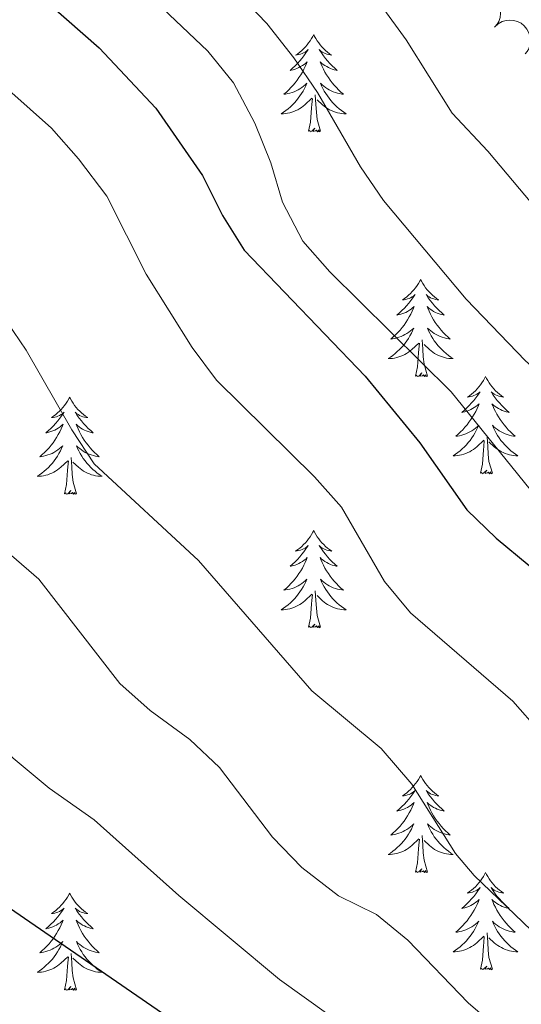
# Model space of a CAD drawing. Units: metres. Extents: x 624191 to 628699, y 703907 to 706957.
# Drawn here: x 625509 to 625570, y 705361 to 705482 of the extents above; entities that cross this region are included whole.
import ezdxf

# ---------------------------------------------------------------- set-up
doc = ezdxf.new("R2010")
doc.units = ezdxf.units.M
doc.header["$MEASUREMENT"] = 0
for name, color, linetype, lineweight in [('Carátula', 7, 'Continuous', 0), ('Elementos auxiliares', 7, 'Continuous', 0), ('Entidades rústicas y varios', 7, 'Continuous', 0), ('Relieve y altimetría', 7, 'Continuous', 0)]:
    doc.layers.add(name, color=color, linetype=linetype, lineweight=lineweight)

msp = doc.modelspace()

# ---------------------------------------------------------------- linework, layer by layer
at = {"layer": 'Carátula', "color": 7, "linetype": 'Continuous', "lineweight": 0}
msp.add_3dface([(624244.935, 703906.748), (628699.193, 703987.771), (628645.177, 706957.292), (624190.919, 706876.268)], dxfattribs=at)
at = {"layer": 'Elementos auxiliares', "color": 250, "linetype": 'Continuous', "lineweight": 0}
msp.add_3dface([(625068.43, 706629.73), (628492.24, 706692.04), (628534.9, 704378.77), (625109.95, 704316.47)], dxfattribs=at)
at = {"layer": 'Entidades rústicas y varios', "color": 92, "linetype": 'Continuous', "lineweight": 0, "flags": 128}
for points, elevation in [([(625563.153, 705484.436), (625563.58, 705484.803), (625564.104, 705485.064), (625564.57, 705485.188), (625565.015, 705485.213), (625565.505, 705485.163), (625565.974, 705485.015), (625566.404, 705484.777), (625566.782, 705484.446), (625567.097, 705484.048), (625567.321, 705483.593), (625567.453, 705483.058), (625567.464, 705482.585), (625567.396, 705482.095), (625567.242, 705481.628), (625567.043, 705481.302), (625566.791, 705481.006)], 561.102), ([(625566.733, 705480.947), (625567.146, 705481.327), (625567.661, 705481.607), (625568.123, 705481.746), (625568.567, 705481.787), (625569.058, 705481.753), (625569.532, 705481.621), (625569.97, 705481.399), (625570.359, 705481.081), (625570.687, 705480.694), (625570.927, 705480.247), (625571.077, 705479.717), (625571.105, 705479.245), (625571.053, 705478.753), (625570.915, 705478.28), (625570.728, 705477.948), (625570.486, 705477.644)], 560.96)]:
    msp.add_lwpolyline(points, dxfattribs=dict(at, elevation=elevation))
for points in [[(625544.545, 705480.017), (625544.434, 705479.798), (625544.279, 705479.523), (625544.111, 705479.257), (625543.929, 705479), (625543.735, 705478.752), (625543.528, 705478.514), (625543.309, 705478.288), (625543.079, 705478.072), (625542.839, 705477.869), (625542.588, 705477.678), (625542.328, 705477.5), (625542.527, 705477.523), (625542.73, 705477.561), (625542.929, 705477.616), (625543.124, 705477.685), (625543.313, 705477.77), (625543.494, 705477.869), (625543.668, 705477.981), (625543.873, 705478.172), (625543.832, 705478.107), (625543.602, 705477.762), (625543.359, 705477.426), (625543.103, 705477.1), (625542.835, 705476.784), (625542.555, 705476.479), (625542.263, 705476.185), (625541.96, 705475.902), (625541.647, 705475.631), (625541.771, 705475.654), (625542.017, 705475.712), (625542.259, 705475.785), (625542.495, 705475.873), (625542.726, 705475.976), (625542.949, 705476.094), (625543.165, 705476.225), (625543.372, 705476.37), (625543.569, 705476.527), (625543.756, 705476.697), (625543.668, 705476.475), (625543.512, 705476.114), (625543.341, 705475.76), (625543.156, 705475.413), (625542.956, 705475.073), (625542.744, 705474.742), (625542.517, 705474.42), (625542.278, 705474.108), (625542.027, 705473.805), (625541.763, 705473.513), (625541.488, 705473.232), (625541.201, 705472.962), (625540.904, 705472.704), (625541.1, 705472.729), (625541.367, 705472.776), (625541.63, 705472.839), (625541.889, 705472.918), (625542.144, 705473.012), (625542.392, 705473.12), (625542.633, 705473.243), (625542.867, 705473.381), (625543.092, 705473.531), (625543.308, 705473.695), (625543.514, 705473.871), (625543.709, 705474.059), (625543.568, 705473.732), (625543.413, 705473.411), (625543.244, 705473.097), (625543.061, 705472.792), (625542.864, 705472.495), (625542.654, 705472.207), (625542.431, 705471.929), (625542.196, 705471.661), (625541.95, 705471.403), (625541.692, 705471.158), (625541.423, 705470.924), (625541.144, 705470.702), (625540.855, 705470.493), (625540.565, 705470.302), (625540.83, 705470.311), (625541.093, 705470.336), (625541.355, 705470.377), (625541.614, 705470.434), (625541.869, 705470.506), (625542.119, 705470.593), (625542.363, 705470.696), (625542.601, 705470.812), (625542.831, 705470.943), (625543.053, 705471.088), (625543.266, 705471.246), (625543.469, 705471.416), (625544.317, 705472.215)], [(625544.545, 705480.017), (625544.656, 705479.798), (625544.811, 705479.523), (625544.979, 705479.257), (625545.161, 705479), (625545.355, 705478.752), (625545.562, 705478.514), (625545.781, 705478.288), (625546.011, 705478.072), (625546.251, 705477.869), (625546.502, 705477.678), (625546.762, 705477.5), (625546.563, 705477.523), (625546.36, 705477.561), (625546.161, 705477.616), (625545.966, 705477.685), (625545.777, 705477.77), (625545.596, 705477.869), (625545.422, 705477.981), (625545.217, 705478.172), (625545.258, 705478.107), (625545.488, 705477.762), (625545.731, 705477.426), (625545.987, 705477.1), (625546.255, 705476.784), (625546.535, 705476.479), (625546.827, 705476.185), (625547.13, 705475.902), (625547.443, 705475.631), (625547.319, 705475.654), (625547.073, 705475.712), (625546.831, 705475.785), (625546.595, 705475.873), (625546.364, 705475.976), (625546.141, 705476.094), (625545.925, 705476.225), (625545.718, 705476.37), (625545.521, 705476.527), (625545.334, 705476.697), (625545.422, 705476.475), (625545.578, 705476.114), (625545.749, 705475.76), (625545.934, 705475.413), (625546.134, 705475.073), (625546.346, 705474.742), (625546.573, 705474.42), (625546.812, 705474.108), (625547.063, 705473.805), (625547.327, 705473.513), (625547.602, 705473.232), (625547.889, 705472.962), (625548.186, 705472.704), (625547.99, 705472.729), (625547.723, 705472.776), (625547.46, 705472.839), (625547.201, 705472.918), (625546.946, 705473.012), (625546.698, 705473.12), (625546.457, 705473.243), (625546.223, 705473.381), (625545.998, 705473.531), (625545.782, 705473.695), (625545.576, 705473.871), (625545.381, 705474.059), (625545.522, 705473.732), (625545.677, 705473.411), (625545.846, 705473.097), (625546.029, 705472.792), (625546.226, 705472.495), (625546.436, 705472.207), (625546.659, 705471.929), (625546.894, 705471.661), (625547.14, 705471.403), (625547.398, 705471.158), (625547.667, 705470.924), (625547.946, 705470.702), (625548.235, 705470.493), (625548.525, 705470.302), (625548.26, 705470.311), (625547.997, 705470.336), (625547.735, 705470.377), (625547.476, 705470.434), (625547.221, 705470.506), (625546.971, 705470.593), (625546.727, 705470.696), (625546.489, 705470.812), (625546.259, 705470.943), (625546.037, 705471.088), (625545.824, 705471.246), (625545.621, 705471.416), (625544.963, 705472.036)], [(625543.926, 705468.166), (625544.171, 705469.284), (625544.284, 705471.026), (625544.332, 705471.459), (625544.395, 705472.182)], [(625545.396, 705468.166), (625544.967, 705469.606), (625544.876, 705470.51), (625544.83, 705471.459), (625544.728, 705472.623)], [(625545.396, 705468.166), (625545.222, 705468.098), (625545.203, 705468.337), (625545.013, 705468.115), (625544.892, 705468.318), (625544.771, 705468.21), (625544.501, 705468.156), (625544.697, 705468.549), (625544.312, 705468.169), (625544.124, 705468.115), (625544.083, 705468.277), (625543.926, 705468.166)], [(625557.653, 705450.006), (625557.542, 705449.787), (625557.387, 705449.512), (625557.219, 705449.246), (625557.037, 705448.989), (625556.843, 705448.741), (625556.636, 705448.503), (625556.417, 705448.277), (625556.187, 705448.061), (625555.947, 705447.858), (625555.696, 705447.667), (625555.436, 705447.489), (625555.635, 705447.512), (625555.838, 705447.55), (625556.037, 705447.605), (625556.232, 705447.674), (625556.421, 705447.759), (625556.602, 705447.858), (625556.776, 705447.97), (625556.981, 705448.161), (625556.94, 705448.096), (625556.71, 705447.751), (625556.467, 705447.415), (625556.211, 705447.089), (625555.943, 705446.773), (625555.663, 705446.468), (625555.371, 705446.174), (625555.068, 705445.891), (625554.755, 705445.62), (625554.879, 705445.643), (625555.125, 705445.701), (625555.367, 705445.774), (625555.603, 705445.862), (625555.834, 705445.965), (625556.057, 705446.083), (625556.273, 705446.214), (625556.48, 705446.359), (625556.677, 705446.516), (625556.864, 705446.686), (625556.776, 705446.464), (625556.62, 705446.103), (625556.449, 705445.749), (625556.264, 705445.402), (625556.064, 705445.062), (625555.852, 705444.731), (625555.625, 705444.409), (625555.386, 705444.097), (625555.135, 705443.794), (625554.871, 705443.502), (625554.596, 705443.221), (625554.309, 705442.951), (625554.012, 705442.693), (625554.208, 705442.718), (625554.475, 705442.765), (625554.738, 705442.828), (625554.997, 705442.907), (625555.252, 705443.001), (625555.5, 705443.109), (625555.741, 705443.232), (625555.975, 705443.37), (625556.2, 705443.52), (625556.416, 705443.684), (625556.622, 705443.86), (625556.817, 705444.048), (625556.676, 705443.721), (625556.521, 705443.4), (625556.352, 705443.086), (625556.169, 705442.781), (625555.972, 705442.484), (625555.762, 705442.196), (625555.539, 705441.918), (625555.304, 705441.65), (625555.058, 705441.392), (625554.8, 705441.147), (625554.531, 705440.913), (625554.252, 705440.691), (625553.963, 705440.482), (625553.673, 705440.291), (625553.938, 705440.3), (625554.201, 705440.325), (625554.463, 705440.366), (625554.722, 705440.423), (625554.977, 705440.495), (625555.227, 705440.582), (625555.471, 705440.685), (625555.709, 705440.801), (625555.939, 705440.932), (625556.161, 705441.077), (625556.374, 705441.235), (625556.577, 705441.405), (625557.425, 705442.204)], [(625557.653, 705450.006), (625557.764, 705449.787), (625557.919, 705449.512), (625558.087, 705449.246), (625558.269, 705448.989), (625558.463, 705448.741), (625558.67, 705448.503), (625558.889, 705448.277), (625559.119, 705448.061), (625559.359, 705447.858), (625559.61, 705447.667), (625559.87, 705447.489), (625559.671, 705447.512), (625559.468, 705447.55), (625559.269, 705447.605), (625559.074, 705447.674), (625558.885, 705447.759), (625558.704, 705447.858), (625558.53, 705447.97), (625558.325, 705448.161), (625558.366, 705448.096), (625558.596, 705447.751), (625558.839, 705447.415), (625559.095, 705447.089), (625559.363, 705446.773), (625559.643, 705446.468), (625559.935, 705446.174), (625560.238, 705445.891), (625560.551, 705445.62), (625560.427, 705445.643), (625560.181, 705445.701), (625559.939, 705445.774), (625559.703, 705445.862), (625559.472, 705445.965), (625559.249, 705446.083), (625559.033, 705446.214), (625558.826, 705446.359), (625558.629, 705446.516), (625558.442, 705446.686), (625558.53, 705446.464), (625558.686, 705446.103), (625558.857, 705445.749), (625559.042, 705445.402), (625559.242, 705445.062), (625559.454, 705444.731), (625559.681, 705444.409), (625559.92, 705444.097), (625560.171, 705443.794), (625560.435, 705443.502), (625560.71, 705443.221), (625560.997, 705442.951), (625561.294, 705442.693), (625561.098, 705442.718), (625560.831, 705442.765), (625560.568, 705442.828), (625560.309, 705442.907), (625560.054, 705443.001), (625559.806, 705443.109), (625559.565, 705443.232), (625559.331, 705443.37), (625559.106, 705443.52), (625558.89, 705443.684), (625558.684, 705443.86), (625558.489, 705444.048), (625558.63, 705443.721), (625558.785, 705443.4), (625558.954, 705443.086), (625559.137, 705442.781), (625559.334, 705442.484), (625559.544, 705442.196), (625559.767, 705441.918), (625560.002, 705441.65), (625560.248, 705441.392), (625560.506, 705441.147), (625560.775, 705440.913), (625561.054, 705440.691), (625561.343, 705440.482), (625561.633, 705440.291), (625561.368, 705440.3), (625561.105, 705440.325), (625560.843, 705440.366), (625560.584, 705440.423), (625560.329, 705440.495), (625560.079, 705440.582), (625559.835, 705440.685), (625559.597, 705440.801), (625559.367, 705440.932), (625559.145, 705441.077), (625558.932, 705441.235), (625558.729, 705441.405), (625558.071, 705442.025)], [(625557.034, 705438.155), (625557.279, 705439.273), (625557.392, 705441.015), (625557.44, 705441.448), (625557.503, 705442.171)], [(625558.504, 705438.155), (625558.075, 705439.595), (625557.984, 705440.499), (625557.938, 705441.448), (625557.836, 705442.612)], [(625558.504, 705438.155), (625558.33, 705438.087), (625558.311, 705438.326), (625558.121, 705438.104), (625558, 705438.307), (625557.879, 705438.199), (625557.609, 705438.145), (625557.805, 705438.538), (625557.42, 705438.158), (625557.232, 705438.104), (625557.191, 705438.266), (625557.034, 705438.155)], [(625565.613, 705438.087), (625565.502, 705437.868), (625565.347, 705437.593), (625565.179, 705437.327), (625564.997, 705437.07), (625564.803, 705436.822), (625564.596, 705436.584), (625564.377, 705436.358), (625564.147, 705436.142), (625563.907, 705435.939), (625563.656, 705435.748), (625563.396, 705435.57), (625563.595, 705435.593), (625563.798, 705435.631), (625563.997, 705435.686), (625564.192, 705435.755), (625564.381, 705435.84), (625564.562, 705435.939), (625564.736, 705436.051), (625564.941, 705436.242), (625564.9, 705436.177), (625564.67, 705435.832), (625564.427, 705435.496), (625564.171, 705435.17), (625563.903, 705434.854), (625563.623, 705434.549), (625563.331, 705434.255), (625563.028, 705433.972), (625562.715, 705433.701), (625562.839, 705433.724), (625563.085, 705433.782), (625563.327, 705433.855), (625563.563, 705433.943), (625563.794, 705434.046), (625564.017, 705434.164), (625564.233, 705434.295), (625564.44, 705434.44), (625564.637, 705434.597), (625564.824, 705434.767), (625564.736, 705434.545), (625564.58, 705434.184), (625564.409, 705433.83), (625564.224, 705433.483), (625564.024, 705433.143), (625563.812, 705432.812), (625563.585, 705432.49), (625563.346, 705432.178), (625563.095, 705431.875), (625562.831, 705431.583), (625562.556, 705431.302), (625562.269, 705431.032), (625561.972, 705430.774), (625562.168, 705430.799), (625562.435, 705430.846), (625562.698, 705430.909), (625562.957, 705430.988), (625563.212, 705431.082), (625563.46, 705431.19), (625563.701, 705431.313), (625563.935, 705431.451), (625564.16, 705431.601), (625564.376, 705431.765), (625564.582, 705431.941), (625564.777, 705432.129), (625564.636, 705431.802), (625564.481, 705431.481), (625564.312, 705431.167), (625564.129, 705430.862), (625563.932, 705430.565), (625563.722, 705430.277), (625563.499, 705429.999), (625563.264, 705429.731), (625563.018, 705429.473), (625562.76, 705429.228), (625562.491, 705428.994), (625562.212, 705428.772), (625561.923, 705428.563), (625561.633, 705428.372), (625561.898, 705428.381), (625562.161, 705428.406), (625562.423, 705428.447), (625562.682, 705428.504), (625562.937, 705428.576), (625563.187, 705428.663), (625563.431, 705428.766), (625563.669, 705428.882), (625563.899, 705429.013), (625564.121, 705429.158), (625564.334, 705429.316), (625564.537, 705429.486), (625565.385, 705430.285)], [(625565.613, 705438.087), (625565.724, 705437.868), (625565.879, 705437.593), (625566.047, 705437.327), (625566.229, 705437.07), (625566.423, 705436.822), (625566.63, 705436.584), (625566.849, 705436.358), (625567.079, 705436.142), (625567.319, 705435.939), (625567.57, 705435.748), (625567.83, 705435.57), (625567.631, 705435.593), (625567.428, 705435.631), (625567.229, 705435.686), (625567.034, 705435.755), (625566.845, 705435.84), (625566.664, 705435.939), (625566.49, 705436.051), (625566.285, 705436.242), (625566.326, 705436.177), (625566.556, 705435.832), (625566.799, 705435.496), (625567.055, 705435.17), (625567.323, 705434.854), (625567.603, 705434.549), (625567.895, 705434.255), (625568.198, 705433.972), (625568.511, 705433.701), (625568.387, 705433.724), (625568.141, 705433.782), (625567.899, 705433.855), (625567.663, 705433.943), (625567.432, 705434.046), (625567.209, 705434.164), (625566.993, 705434.295), (625566.786, 705434.44), (625566.589, 705434.597), (625566.402, 705434.767), (625566.49, 705434.545), (625566.646, 705434.184), (625566.817, 705433.83), (625567.002, 705433.483), (625567.202, 705433.143), (625567.414, 705432.812), (625567.641, 705432.49), (625567.88, 705432.178), (625568.131, 705431.875), (625568.395, 705431.583), (625568.67, 705431.302), (625568.957, 705431.032), (625569.254, 705430.774), (625569.058, 705430.799), (625568.791, 705430.846), (625568.528, 705430.909), (625568.269, 705430.988), (625568.014, 705431.082), (625567.766, 705431.19), (625567.525, 705431.313), (625567.291, 705431.451), (625567.066, 705431.601), (625566.85, 705431.765), (625566.644, 705431.941), (625566.449, 705432.129), (625566.59, 705431.802), (625566.745, 705431.481), (625566.914, 705431.167), (625567.097, 705430.862), (625567.294, 705430.565), (625567.504, 705430.277), (625567.727, 705429.999), (625567.962, 705429.731), (625568.208, 705429.473), (625568.466, 705429.228), (625568.735, 705428.994), (625569.014, 705428.772), (625569.303, 705428.563), (625569.593, 705428.372), (625569.328, 705428.381), (625569.065, 705428.406), (625568.803, 705428.447), (625568.544, 705428.504), (625568.289, 705428.576), (625568.039, 705428.663), (625567.795, 705428.766), (625567.557, 705428.882), (625567.327, 705429.013), (625567.105, 705429.158), (625566.892, 705429.316), (625566.689, 705429.486), (625566.031, 705430.106)], [(625514.623, 705435.579), (625514.512, 705435.36), (625514.357, 705435.085), (625514.189, 705434.819), (625514.007, 705434.562), (625513.813, 705434.314), (625513.606, 705434.076), (625513.387, 705433.85), (625513.157, 705433.634), (625512.917, 705433.431), (625512.666, 705433.24), (625512.406, 705433.062), (625512.605, 705433.085), (625512.808, 705433.123), (625513.007, 705433.178), (625513.202, 705433.247), (625513.391, 705433.332), (625513.572, 705433.431), (625513.746, 705433.543), (625513.951, 705433.734), (625513.91, 705433.669), (625513.68, 705433.324), (625513.437, 705432.988), (625513.181, 705432.662), (625512.913, 705432.346), (625512.633, 705432.041), (625512.341, 705431.747), (625512.038, 705431.464), (625511.725, 705431.193), (625511.849, 705431.216), (625512.095, 705431.274), (625512.337, 705431.347), (625512.573, 705431.435), (625512.804, 705431.538), (625513.027, 705431.656), (625513.243, 705431.787), (625513.45, 705431.932), (625513.647, 705432.089), (625513.834, 705432.259), (625513.746, 705432.037), (625513.59, 705431.676), (625513.419, 705431.322), (625513.234, 705430.975), (625513.034, 705430.635), (625512.822, 705430.304), (625512.595, 705429.982), (625512.356, 705429.67), (625512.105, 705429.367), (625511.841, 705429.075), (625511.566, 705428.794), (625511.279, 705428.524), (625510.982, 705428.266), (625511.178, 705428.291), (625511.445, 705428.338), (625511.708, 705428.401), (625511.967, 705428.48), (625512.222, 705428.574), (625512.47, 705428.682), (625512.711, 705428.805), (625512.945, 705428.943), (625513.17, 705429.093), (625513.386, 705429.257), (625513.592, 705429.433), (625513.787, 705429.621), (625513.646, 705429.294), (625513.491, 705428.973), (625513.322, 705428.659), (625513.139, 705428.354), (625512.942, 705428.057), (625512.732, 705427.769), (625512.509, 705427.491), (625512.274, 705427.223), (625512.028, 705426.965), (625511.77, 705426.72), (625511.501, 705426.486), (625511.222, 705426.264), (625510.933, 705426.055), (625510.643, 705425.864), (625510.908, 705425.873), (625511.171, 705425.898), (625511.433, 705425.939), (625511.692, 705425.996), (625511.947, 705426.068), (625512.197, 705426.155), (625512.441, 705426.258), (625512.679, 705426.374), (625512.909, 705426.505), (625513.131, 705426.65), (625513.344, 705426.808), (625513.547, 705426.978), (625514.395, 705427.777)], [(625514.623, 705435.579), (625514.734, 705435.36), (625514.889, 705435.085), (625515.057, 705434.819), (625515.239, 705434.562), (625515.433, 705434.314), (625515.64, 705434.076), (625515.859, 705433.85), (625516.089, 705433.634), (625516.329, 705433.431), (625516.58, 705433.24), (625516.84, 705433.062), (625516.641, 705433.085), (625516.438, 705433.123), (625516.239, 705433.178), (625516.044, 705433.247), (625515.855, 705433.332), (625515.674, 705433.431), (625515.5, 705433.543), (625515.295, 705433.734), (625515.336, 705433.669), (625515.566, 705433.324), (625515.809, 705432.988), (625516.065, 705432.662), (625516.333, 705432.346), (625516.613, 705432.041), (625516.905, 705431.747), (625517.208, 705431.464), (625517.521, 705431.193), (625517.397, 705431.216), (625517.151, 705431.274), (625516.909, 705431.347), (625516.673, 705431.435), (625516.442, 705431.538), (625516.219, 705431.656), (625516.003, 705431.787), (625515.796, 705431.932), (625515.599, 705432.089), (625515.412, 705432.259), (625515.5, 705432.037), (625515.656, 705431.676), (625515.827, 705431.322), (625516.012, 705430.975), (625516.212, 705430.635), (625516.424, 705430.304), (625516.651, 705429.982), (625516.89, 705429.67), (625517.141, 705429.367), (625517.405, 705429.075), (625517.68, 705428.794), (625517.967, 705428.524), (625518.264, 705428.266), (625518.068, 705428.291), (625517.801, 705428.338), (625517.538, 705428.401), (625517.279, 705428.48), (625517.024, 705428.574), (625516.776, 705428.682), (625516.535, 705428.805), (625516.301, 705428.943), (625516.076, 705429.093), (625515.86, 705429.257), (625515.654, 705429.433), (625515.459, 705429.621), (625515.6, 705429.294), (625515.755, 705428.973), (625515.924, 705428.659), (625516.107, 705428.354), (625516.304, 705428.057), (625516.514, 705427.769), (625516.737, 705427.491), (625516.972, 705427.223), (625517.218, 705426.965), (625517.476, 705426.72), (625517.745, 705426.486), (625518.024, 705426.264), (625518.313, 705426.055), (625518.603, 705425.864), (625518.338, 705425.873), (625518.075, 705425.898), (625517.813, 705425.939), (625517.554, 705425.996), (625517.299, 705426.068), (625517.049, 705426.155), (625516.805, 705426.258), (625516.567, 705426.374), (625516.337, 705426.505), (625516.115, 705426.65), (625515.902, 705426.808), (625515.699, 705426.978), (625515.041, 705427.598)], [(625564.994, 705426.236), (625565.239, 705427.354), (625565.352, 705429.096), (625565.4, 705429.529), (625565.463, 705430.252)], [(625566.464, 705426.236), (625566.035, 705427.676), (625565.944, 705428.58), (625565.898, 705429.529), (625565.796, 705430.693)], [(625514.004, 705423.728), (625514.249, 705424.846), (625514.362, 705426.588), (625514.41, 705427.021), (625514.473, 705427.744)], [(625515.474, 705423.728), (625515.045, 705425.168), (625514.954, 705426.072), (625514.908, 705427.021), (625514.806, 705428.185)], [(625566.464, 705426.236), (625566.29, 705426.168), (625566.271, 705426.407), (625566.081, 705426.185), (625565.96, 705426.388), (625565.839, 705426.28), (625565.569, 705426.226), (625565.765, 705426.619), (625565.38, 705426.239), (625565.192, 705426.185), (625565.151, 705426.347), (625564.994, 705426.236)], [(625515.474, 705423.728), (625515.3, 705423.66), (625515.281, 705423.899), (625515.091, 705423.677), (625514.97, 705423.88), (625514.849, 705423.772), (625514.579, 705423.718), (625514.775, 705424.111), (625514.39, 705423.731), (625514.202, 705423.677), (625514.161, 705423.839), (625514.004, 705423.728)], [(625544.545, 705419.219), (625544.434, 705419), (625544.279, 705418.725), (625544.111, 705418.459), (625543.929, 705418.202), (625543.735, 705417.954), (625543.528, 705417.716), (625543.309, 705417.49), (625543.079, 705417.274), (625542.839, 705417.071), (625542.588, 705416.88), (625542.328, 705416.702), (625542.527, 705416.725), (625542.73, 705416.763), (625542.929, 705416.818), (625543.124, 705416.887), (625543.313, 705416.972), (625543.494, 705417.071), (625543.668, 705417.183), (625543.873, 705417.374), (625543.832, 705417.309), (625543.602, 705416.964), (625543.359, 705416.628), (625543.103, 705416.302), (625542.835, 705415.986), (625542.555, 705415.681), (625542.263, 705415.387), (625541.96, 705415.104), (625541.647, 705414.833), (625541.771, 705414.856), (625542.017, 705414.914), (625542.259, 705414.987), (625542.495, 705415.075), (625542.726, 705415.178), (625542.949, 705415.296), (625543.165, 705415.427), (625543.372, 705415.572), (625543.569, 705415.729), (625543.756, 705415.899), (625543.668, 705415.677), (625543.512, 705415.316), (625543.341, 705414.962), (625543.156, 705414.615), (625542.956, 705414.275), (625542.744, 705413.944), (625542.517, 705413.622), (625542.278, 705413.31), (625542.027, 705413.007), (625541.763, 705412.715), (625541.488, 705412.434), (625541.201, 705412.164), (625540.904, 705411.906), (625541.1, 705411.931), (625541.367, 705411.978), (625541.63, 705412.041), (625541.889, 705412.12), (625542.144, 705412.214), (625542.392, 705412.322), (625542.633, 705412.445), (625542.867, 705412.583), (625543.092, 705412.733), (625543.308, 705412.897), (625543.514, 705413.073), (625543.709, 705413.261), (625543.568, 705412.934), (625543.413, 705412.613), (625543.244, 705412.299), (625543.061, 705411.994), (625542.864, 705411.697), (625542.654, 705411.409), (625542.431, 705411.131), (625542.196, 705410.863), (625541.95, 705410.605), (625541.692, 705410.36), (625541.423, 705410.126), (625541.144, 705409.904), (625540.855, 705409.695), (625540.565, 705409.504), (625540.83, 705409.513), (625541.093, 705409.538), (625541.355, 705409.579), (625541.614, 705409.636), (625541.869, 705409.708), (625542.119, 705409.795), (625542.363, 705409.898), (625542.601, 705410.014), (625542.831, 705410.145), (625543.053, 705410.29), (625543.266, 705410.448), (625543.469, 705410.618), (625544.317, 705411.417)], [(625544.545, 705419.219), (625544.656, 705419), (625544.811, 705418.725), (625544.979, 705418.459), (625545.161, 705418.202), (625545.355, 705417.954), (625545.562, 705417.716), (625545.781, 705417.49), (625546.011, 705417.274), (625546.251, 705417.071), (625546.502, 705416.88), (625546.762, 705416.702), (625546.563, 705416.725), (625546.36, 705416.763), (625546.161, 705416.818), (625545.966, 705416.887), (625545.777, 705416.972), (625545.596, 705417.071), (625545.422, 705417.183), (625545.217, 705417.374), (625545.258, 705417.309), (625545.488, 705416.964), (625545.731, 705416.628), (625545.987, 705416.302), (625546.255, 705415.986), (625546.535, 705415.681), (625546.827, 705415.387), (625547.13, 705415.104), (625547.443, 705414.833), (625547.319, 705414.856), (625547.073, 705414.914), (625546.831, 705414.987), (625546.595, 705415.075), (625546.364, 705415.178), (625546.141, 705415.296), (625545.925, 705415.427), (625545.718, 705415.572), (625545.521, 705415.729), (625545.334, 705415.899), (625545.422, 705415.677), (625545.578, 705415.316), (625545.749, 705414.962), (625545.934, 705414.615), (625546.134, 705414.275), (625546.346, 705413.944), (625546.573, 705413.622), (625546.812, 705413.31), (625547.063, 705413.007), (625547.327, 705412.715), (625547.602, 705412.434), (625547.889, 705412.164), (625548.186, 705411.906), (625547.99, 705411.931), (625547.723, 705411.978), (625547.46, 705412.041), (625547.201, 705412.12), (625546.946, 705412.214), (625546.698, 705412.322), (625546.457, 705412.445), (625546.223, 705412.583), (625545.998, 705412.733), (625545.782, 705412.897), (625545.576, 705413.073), (625545.381, 705413.261), (625545.522, 705412.934), (625545.677, 705412.613), (625545.846, 705412.299), (625546.029, 705411.994), (625546.226, 705411.697), (625546.436, 705411.409), (625546.659, 705411.131), (625546.894, 705410.863), (625547.14, 705410.605), (625547.398, 705410.36), (625547.667, 705410.126), (625547.946, 705409.904), (625548.235, 705409.695), (625548.525, 705409.504), (625548.26, 705409.513), (625547.997, 705409.538), (625547.735, 705409.579), (625547.476, 705409.636), (625547.221, 705409.708), (625546.971, 705409.795), (625546.727, 705409.898), (625546.489, 705410.014), (625546.259, 705410.145), (625546.037, 705410.29), (625545.824, 705410.448), (625545.621, 705410.618), (625544.963, 705411.238)], [(625545.396, 705407.368), (625544.967, 705408.808), (625544.876, 705409.712), (625544.83, 705410.661), (625544.728, 705411.825)], [(625543.926, 705407.368), (625544.171, 705408.486), (625544.284, 705410.228), (625544.332, 705410.661), (625544.395, 705411.384)], [(625545.396, 705407.368), (625545.222, 705407.3), (625545.203, 705407.539), (625545.013, 705407.317), (625544.892, 705407.52), (625544.771, 705407.412), (625544.501, 705407.358), (625544.697, 705407.751), (625544.312, 705407.371), (625544.124, 705407.317), (625544.083, 705407.479), (625543.926, 705407.368)], [(625557.653, 705389.208), (625557.542, 705388.989), (625557.387, 705388.714), (625557.219, 705388.448), (625557.037, 705388.191), (625556.843, 705387.943), (625556.636, 705387.705), (625556.417, 705387.479), (625556.187, 705387.263), (625555.947, 705387.06), (625555.696, 705386.869), (625555.436, 705386.691), (625555.635, 705386.714), (625555.838, 705386.752), (625556.037, 705386.807), (625556.232, 705386.876), (625556.421, 705386.961), (625556.602, 705387.06), (625556.776, 705387.172), (625556.981, 705387.363), (625556.94, 705387.298), (625556.71, 705386.953), (625556.467, 705386.617), (625556.211, 705386.291), (625555.943, 705385.975), (625555.663, 705385.67), (625555.371, 705385.376), (625555.068, 705385.093), (625554.755, 705384.822), (625554.879, 705384.845), (625555.125, 705384.903), (625555.367, 705384.976), (625555.603, 705385.064), (625555.834, 705385.167), (625556.057, 705385.285), (625556.273, 705385.416), (625556.48, 705385.561), (625556.677, 705385.718), (625556.864, 705385.888), (625556.776, 705385.666), (625556.62, 705385.305), (625556.449, 705384.951), (625556.264, 705384.604), (625556.064, 705384.264), (625555.852, 705383.933), (625555.625, 705383.611), (625555.386, 705383.299), (625555.135, 705382.996), (625554.871, 705382.704), (625554.596, 705382.423), (625554.309, 705382.153), (625554.012, 705381.895), (625554.208, 705381.92), (625554.475, 705381.967), (625554.738, 705382.03), (625554.997, 705382.109), (625555.252, 705382.203), (625555.5, 705382.311), (625555.741, 705382.434), (625555.975, 705382.572), (625556.2, 705382.722), (625556.416, 705382.886), (625556.622, 705383.062), (625556.817, 705383.25), (625556.676, 705382.923), (625556.521, 705382.602), (625556.352, 705382.288), (625556.169, 705381.983), (625555.972, 705381.686), (625555.762, 705381.398), (625555.539, 705381.12), (625555.304, 705380.852), (625555.058, 705380.594), (625554.8, 705380.349), (625554.531, 705380.115), (625554.252, 705379.893), (625553.963, 705379.684), (625553.673, 705379.493), (625553.938, 705379.502), (625554.201, 705379.527), (625554.463, 705379.568), (625554.722, 705379.625), (625554.977, 705379.697), (625555.227, 705379.784), (625555.471, 705379.887), (625555.709, 705380.003), (625555.939, 705380.134), (625556.161, 705380.279), (625556.374, 705380.437), (625556.577, 705380.607), (625557.425, 705381.406)], [(625557.653, 705389.208), (625557.764, 705388.989), (625557.919, 705388.714), (625558.087, 705388.448), (625558.269, 705388.191), (625558.463, 705387.943), (625558.67, 705387.705), (625558.889, 705387.479), (625559.119, 705387.263), (625559.359, 705387.06), (625559.61, 705386.869), (625559.87, 705386.691), (625559.671, 705386.714), (625559.468, 705386.752), (625559.269, 705386.807), (625559.074, 705386.876), (625558.885, 705386.961), (625558.704, 705387.06), (625558.53, 705387.172), (625558.325, 705387.363), (625558.366, 705387.298), (625558.596, 705386.953), (625558.839, 705386.617), (625559.095, 705386.291), (625559.363, 705385.975), (625559.643, 705385.67), (625559.935, 705385.376), (625560.238, 705385.093), (625560.551, 705384.822), (625560.427, 705384.845), (625560.181, 705384.903), (625559.939, 705384.976), (625559.703, 705385.064), (625559.472, 705385.167), (625559.249, 705385.285), (625559.033, 705385.416), (625558.826, 705385.561), (625558.629, 705385.718), (625558.442, 705385.888), (625558.53, 705385.666), (625558.686, 705385.305), (625558.857, 705384.951), (625559.042, 705384.604), (625559.242, 705384.264), (625559.454, 705383.933), (625559.681, 705383.611), (625559.92, 705383.299), (625560.171, 705382.996), (625560.435, 705382.704), (625560.71, 705382.423), (625560.997, 705382.153), (625561.294, 705381.895), (625561.098, 705381.92), (625560.831, 705381.967), (625560.568, 705382.03), (625560.309, 705382.109), (625560.054, 705382.203), (625559.806, 705382.311), (625559.565, 705382.434), (625559.331, 705382.572), (625559.106, 705382.722), (625558.89, 705382.886), (625558.684, 705383.062), (625558.489, 705383.25), (625558.63, 705382.923), (625558.785, 705382.602), (625558.954, 705382.288), (625559.137, 705381.983), (625559.334, 705381.686), (625559.544, 705381.398), (625559.767, 705381.12), (625560.002, 705380.852), (625560.248, 705380.594), (625560.506, 705380.349), (625560.775, 705380.115), (625561.054, 705379.893), (625561.343, 705379.684), (625561.633, 705379.493), (625561.368, 705379.502), (625561.105, 705379.527), (625560.843, 705379.568), (625560.584, 705379.625), (625560.329, 705379.697), (625560.079, 705379.784), (625559.835, 705379.887), (625559.597, 705380.003), (625559.367, 705380.134), (625559.145, 705380.279), (625558.932, 705380.437), (625558.729, 705380.607), (625558.071, 705381.227)], [(625558.504, 705377.357), (625558.075, 705378.797), (625557.984, 705379.701), (625557.938, 705380.65), (625557.836, 705381.814)], [(625557.034, 705377.357), (625557.279, 705378.475), (625557.392, 705380.217), (625557.44, 705380.65), (625557.503, 705381.373)], [(625558.504, 705377.357), (625558.33, 705377.289), (625558.311, 705377.528), (625558.121, 705377.306), (625558, 705377.509), (625557.879, 705377.401), (625557.609, 705377.347), (625557.805, 705377.74), (625557.42, 705377.36), (625557.232, 705377.306), (625557.191, 705377.468), (625557.034, 705377.357)], [(625565.613, 705377.289), (625565.502, 705377.07), (625565.347, 705376.795), (625565.179, 705376.529), (625564.997, 705376.272), (625564.803, 705376.024), (625564.596, 705375.786), (625564.377, 705375.56), (625564.147, 705375.344), (625563.907, 705375.141), (625563.656, 705374.95), (625563.396, 705374.772), (625563.595, 705374.795), (625563.798, 705374.833), (625563.997, 705374.888), (625564.192, 705374.957), (625564.381, 705375.042), (625564.562, 705375.141), (625564.736, 705375.253), (625564.941, 705375.444), (625564.9, 705375.379), (625564.67, 705375.034), (625564.427, 705374.698), (625564.171, 705374.372), (625563.903, 705374.056), (625563.623, 705373.751), (625563.331, 705373.457), (625563.028, 705373.174), (625562.715, 705372.903), (625562.839, 705372.926), (625563.085, 705372.984), (625563.327, 705373.057), (625563.563, 705373.145), (625563.794, 705373.248), (625564.017, 705373.366), (625564.233, 705373.497), (625564.44, 705373.642), (625564.637, 705373.799), (625564.824, 705373.969), (625564.736, 705373.747), (625564.58, 705373.386), (625564.409, 705373.032), (625564.224, 705372.685), (625564.024, 705372.345), (625563.812, 705372.014), (625563.585, 705371.692), (625563.346, 705371.38), (625563.095, 705371.077), (625562.831, 705370.785), (625562.556, 705370.504), (625562.269, 705370.234), (625561.972, 705369.976), (625562.168, 705370.001), (625562.435, 705370.048), (625562.698, 705370.111), (625562.957, 705370.19), (625563.212, 705370.284), (625563.46, 705370.392), (625563.701, 705370.515), (625563.935, 705370.653), (625564.16, 705370.803), (625564.376, 705370.967), (625564.582, 705371.143), (625564.777, 705371.331), (625564.636, 705371.004), (625564.481, 705370.683), (625564.312, 705370.369), (625564.129, 705370.064), (625563.932, 705369.767), (625563.722, 705369.479), (625563.499, 705369.201), (625563.264, 705368.933), (625563.018, 705368.675), (625562.76, 705368.43), (625562.491, 705368.196), (625562.212, 705367.974), (625561.923, 705367.765), (625561.633, 705367.574), (625561.898, 705367.583), (625562.161, 705367.608), (625562.423, 705367.649), (625562.682, 705367.706), (625562.937, 705367.778), (625563.187, 705367.865), (625563.431, 705367.968), (625563.669, 705368.084), (625563.899, 705368.215), (625564.121, 705368.36), (625564.334, 705368.518), (625564.537, 705368.688), (625565.385, 705369.487)], [(625565.613, 705377.289), (625565.724, 705377.07), (625565.879, 705376.795), (625566.047, 705376.529), (625566.229, 705376.272), (625566.423, 705376.024), (625566.63, 705375.786), (625566.849, 705375.56), (625567.079, 705375.344), (625567.319, 705375.141), (625567.57, 705374.95), (625567.83, 705374.772), (625567.631, 705374.795), (625567.428, 705374.833), (625567.229, 705374.888), (625567.034, 705374.957), (625566.845, 705375.042), (625566.664, 705375.141), (625566.49, 705375.253), (625566.285, 705375.444), (625566.326, 705375.379), (625566.556, 705375.034), (625566.799, 705374.698), (625567.055, 705374.372), (625567.323, 705374.056), (625567.603, 705373.751), (625567.895, 705373.457), (625568.198, 705373.174), (625568.511, 705372.903), (625568.387, 705372.926), (625568.141, 705372.984), (625567.899, 705373.057), (625567.663, 705373.145), (625567.432, 705373.248), (625567.209, 705373.366), (625566.993, 705373.497), (625566.786, 705373.642), (625566.589, 705373.799), (625566.402, 705373.969), (625566.49, 705373.747), (625566.646, 705373.386), (625566.817, 705373.032), (625567.002, 705372.685), (625567.202, 705372.345), (625567.414, 705372.014), (625567.641, 705371.692), (625567.88, 705371.38), (625568.131, 705371.077), (625568.395, 705370.785), (625568.67, 705370.504), (625568.957, 705370.234), (625569.254, 705369.976), (625569.058, 705370.001), (625568.791, 705370.048), (625568.528, 705370.111), (625568.269, 705370.19), (625568.014, 705370.284), (625567.766, 705370.392), (625567.525, 705370.515), (625567.291, 705370.653), (625567.066, 705370.803), (625566.85, 705370.967), (625566.644, 705371.143), (625566.449, 705371.331), (625566.59, 705371.004), (625566.745, 705370.683), (625566.914, 705370.369), (625567.097, 705370.064), (625567.294, 705369.767), (625567.504, 705369.479), (625567.727, 705369.201), (625567.962, 705368.933), (625568.208, 705368.675), (625568.466, 705368.43), (625568.735, 705368.196), (625569.014, 705367.974), (625569.303, 705367.765), (625569.593, 705367.574), (625569.328, 705367.583), (625569.065, 705367.608), (625568.803, 705367.649), (625568.544, 705367.706), (625568.289, 705367.778), (625568.039, 705367.865), (625567.795, 705367.968), (625567.557, 705368.084), (625567.327, 705368.215), (625567.105, 705368.36), (625566.892, 705368.518), (625566.689, 705368.688), (625566.031, 705369.308)], [(625514.623, 705374.781), (625514.512, 705374.562), (625514.357, 705374.287), (625514.189, 705374.021), (625514.007, 705373.764), (625513.813, 705373.516), (625513.606, 705373.278), (625513.387, 705373.052), (625513.157, 705372.836), (625512.917, 705372.633), (625512.666, 705372.442), (625512.406, 705372.264), (625512.605, 705372.287), (625512.808, 705372.325), (625513.007, 705372.38), (625513.202, 705372.449), (625513.391, 705372.534), (625513.572, 705372.633), (625513.746, 705372.745), (625513.951, 705372.936), (625513.91, 705372.871), (625513.68, 705372.526), (625513.437, 705372.19), (625513.181, 705371.864), (625512.913, 705371.548), (625512.633, 705371.243), (625512.341, 705370.949), (625512.038, 705370.666), (625511.725, 705370.395), (625511.849, 705370.418), (625512.095, 705370.476), (625512.337, 705370.549), (625512.573, 705370.637), (625512.804, 705370.74), (625513.027, 705370.858), (625513.243, 705370.989), (625513.45, 705371.134), (625513.647, 705371.291), (625513.834, 705371.461), (625513.746, 705371.239), (625513.59, 705370.878), (625513.419, 705370.524), (625513.234, 705370.177), (625513.034, 705369.837), (625512.822, 705369.506), (625512.595, 705369.184), (625512.356, 705368.872), (625512.105, 705368.569), (625511.841, 705368.277), (625511.566, 705367.996), (625511.279, 705367.726), (625510.982, 705367.468), (625511.178, 705367.493), (625511.445, 705367.54), (625511.708, 705367.603), (625511.967, 705367.682), (625512.222, 705367.776), (625512.47, 705367.884), (625512.711, 705368.007), (625512.945, 705368.145), (625513.17, 705368.295), (625513.386, 705368.459), (625513.592, 705368.635), (625513.787, 705368.823), (625513.646, 705368.496), (625513.491, 705368.175), (625513.322, 705367.861), (625513.139, 705367.556), (625512.942, 705367.259), (625512.732, 705366.971), (625512.509, 705366.693), (625512.274, 705366.425), (625512.028, 705366.167), (625511.77, 705365.922), (625511.501, 705365.688), (625511.222, 705365.466), (625510.933, 705365.257), (625510.643, 705365.066), (625510.908, 705365.075), (625511.171, 705365.1), (625511.433, 705365.141), (625511.692, 705365.198), (625511.947, 705365.27), (625512.197, 705365.357), (625512.441, 705365.46), (625512.679, 705365.576), (625512.909, 705365.707), (625513.131, 705365.852), (625513.344, 705366.01), (625513.547, 705366.18), (625514.395, 705366.979)], [(625514.623, 705374.781), (625514.734, 705374.562), (625514.889, 705374.287), (625515.057, 705374.021), (625515.239, 705373.764), (625515.433, 705373.516), (625515.64, 705373.278), (625515.859, 705373.052), (625516.089, 705372.836), (625516.329, 705372.633), (625516.58, 705372.442), (625516.84, 705372.264), (625516.641, 705372.287), (625516.438, 705372.325), (625516.239, 705372.38), (625516.044, 705372.449), (625515.855, 705372.534), (625515.674, 705372.633), (625515.5, 705372.745), (625515.295, 705372.936), (625515.336, 705372.871), (625515.566, 705372.526), (625515.809, 705372.19), (625516.065, 705371.864), (625516.333, 705371.548), (625516.613, 705371.243), (625516.905, 705370.949), (625517.208, 705370.666), (625517.521, 705370.395), (625517.397, 705370.418), (625517.151, 705370.476), (625516.909, 705370.549), (625516.673, 705370.637), (625516.442, 705370.74), (625516.219, 705370.858), (625516.003, 705370.989), (625515.796, 705371.134), (625515.599, 705371.291), (625515.412, 705371.461), (625515.5, 705371.239), (625515.656, 705370.878), (625515.827, 705370.524), (625516.012, 705370.177), (625516.212, 705369.837), (625516.424, 705369.506), (625516.651, 705369.184), (625516.89, 705368.872), (625517.141, 705368.569), (625517.405, 705368.277), (625517.68, 705367.996), (625517.967, 705367.726), (625518.264, 705367.468), (625518.068, 705367.493), (625517.801, 705367.54), (625517.538, 705367.603), (625517.279, 705367.682), (625517.024, 705367.776), (625516.776, 705367.884), (625516.535, 705368.007), (625516.301, 705368.145), (625516.076, 705368.295), (625515.86, 705368.459), (625515.654, 705368.635), (625515.459, 705368.823), (625515.6, 705368.496), (625515.755, 705368.175), (625515.924, 705367.861), (625516.107, 705367.556), (625516.304, 705367.259), (625516.514, 705366.971), (625516.737, 705366.693), (625516.972, 705366.425), (625517.218, 705366.167), (625517.476, 705365.922), (625517.745, 705365.688), (625518.024, 705365.466), (625518.313, 705365.257), (625518.603, 705365.066), (625518.338, 705365.075), (625518.075, 705365.1), (625517.813, 705365.141), (625517.554, 705365.198), (625517.299, 705365.27), (625517.049, 705365.357), (625516.805, 705365.46), (625516.567, 705365.576), (625516.337, 705365.707), (625516.115, 705365.852), (625515.902, 705366.01), (625515.699, 705366.18), (625515.041, 705366.8)], [(625564.994, 705365.438), (625565.239, 705366.556), (625565.352, 705368.298), (625565.4, 705368.731), (625565.463, 705369.454)], [(625566.464, 705365.438), (625566.035, 705366.878), (625565.944, 705367.782), (625565.898, 705368.731), (625565.796, 705369.895)], [(625515.474, 705362.93), (625515.045, 705364.37), (625514.954, 705365.274), (625514.908, 705366.223), (625514.806, 705367.387)], [(625514.004, 705362.93), (625514.249, 705364.048), (625514.362, 705365.79), (625514.41, 705366.223), (625514.473, 705366.946)], [(625566.464, 705365.438), (625566.29, 705365.37), (625566.271, 705365.609), (625566.081, 705365.387), (625565.96, 705365.59), (625565.839, 705365.482), (625565.569, 705365.428), (625565.765, 705365.821), (625565.38, 705365.441), (625565.192, 705365.387), (625565.151, 705365.549), (625564.994, 705365.438)], [(625515.474, 705362.93), (625515.3, 705362.862), (625515.281, 705363.101), (625515.091, 705362.879), (625514.97, 705363.082), (625514.849, 705362.974), (625514.579, 705362.92), (625514.775, 705363.313), (625514.39, 705362.933), (625514.202, 705362.879), (625514.161, 705363.041), (625514.004, 705362.93)]]:
    msp.add_lwpolyline(points, dxfattribs=at)
at = {"layer": 'Relieve y altimetría', "color": 30, "linetype": 'Continuous', "lineweight": 30, "flags": 128}
for points, elevation in [([(625436.433, 705494.766), (625448.572, 705470.032), (625451.963, 705460.202), (625453.943, 705453.362), (625461.218, 705433.929), (625465.123, 705424.72), (625467.424, 705420.272), (625471.226, 705414.222), (625482.403, 705398.803), (625496.257, 705382.627), (625505.361, 705374.243), (625534.667, 705354.095)], 600), ([(625510.227, 705485.45), (625518.268, 705478.384), (625525.192, 705471.011), (625530.904, 705462.757), (625533.363, 705457.826), (625536.021, 705453.585), (625550.864, 705438.136), (625557.558, 705429.952), (625563.316, 705421.771), (625566.904, 705418.286), (625570.973, 705414.92), (625574.488, 705411.364), (625581.568, 705403.182), (625587.524, 705394.608), (625590.069, 705390.304), (625597.225, 705376.246), (625605.474, 705363.33), (625608.843, 705358.729), (625614.526, 705349.935), (625620.231, 705340.446), (625622.51, 705335.995), (625626.611, 705326.618), (625636.313, 705307.215), (625644.327, 705293.578)], 575)]:
    msp.add_lwpolyline(points, dxfattribs=dict(at, elevation=elevation))
at = {"layer": 'Relieve y altimetría', "color": 30, "linetype": 'Continuous', "lineweight": 0, "flags": 128}
for points, elevation in [([(625473.051, 705487.902), (625480.906, 705480.062), (625497.029, 705458.948), (625503.005, 705449.819), (625506.213, 705445.92), (625509.294, 705441.332), (625514.906, 705431.563), (625517.649, 705427.383), (625530.412, 705415.561), (625544.332, 705399.579), (625552.828, 705392.496), (625556.587, 705388.135), (625561.944, 705379.635), (625564.222, 705376.926), (625574.18, 705367.363), (625578.412, 705363.138), (625583.007, 705359.627), (625586.174, 705355.742), (625603.128, 705332.415), (625610.98, 705320.01), (625614.89, 705312.663), (625620.763, 705303.262), (625630.279, 705286.245)], 585), ([(625523.701, 705485.504), (625531.59, 705477.978), (625534.736, 705474.093), (625537.335, 705469.173), (625539.296, 705464.283), (625540.72, 705459.457), (625543.21, 705454.68), (625546.537, 705450.946), (625561.409, 705436.224), (625571.086, 705424.237), (625576.772, 705418.117), (625585.599, 705409.417), (625592.106, 705401.716), (625594.945, 705397.601), (625601.834, 705386.161), (625619.279, 705355.344), (625627.666, 705342.303), (625639.24, 705319.795), (625652.276, 705296.838)], 570), ([(625535.392, 705484.942), (625538.804, 705481.364), (625542.112, 705477.16), (625545.021, 705472.936), (625550.292, 705463.797), (625553.111, 705459.667), (625563.22, 705447.595), (625570.517, 705440.009), (625574.316, 705436.716), (625577.519, 705432.862), (625583.492, 705423.933), (625587.202, 705420.581), (625591.313, 705417.422), (625600.989, 705405.266), (625604.813, 705401.441), (625608.294, 705397.333), (625612.96, 705389.891), (625615.446, 705385.113), (625617.833, 705380.239), (625622.005, 705370.174), (625624.421, 705365.796), (625636.13, 705348.294)], 565), ([(625497.024, 705483.917), (625504.131, 705475.842), (625512.412, 705468.532), (625515.731, 705464.794), (625519.201, 705460.219), (625524.003, 705450.658), (625529.667, 705441.671), (625532.623, 705437.637), (625544.632, 705425.821), (625547.946, 705422.076), (625553.233, 705412.967), (625556.427, 705409.115), (625568.944, 705398.298), (625572.269, 705394.53), (625584.893, 705373.394), (625589.363, 705368.594), (625592.476, 705364.682), (625610.149, 705339.05), (625615.437, 705330.127), (625621.868, 705317.404), (625629.262, 705303.75), (625636.969, 705290.473)], 580), ([(625612.46, 705405.523), (625608.151, 705408.768), (625604.885, 705412.554), (625600.85, 705422.31), (625599.435, 705427.179), (625598.449, 705432.346), (625596.855, 705437.086), (625594.065, 705441.626), (625590.423, 705445.371), (625586.216, 705448.822), (625576.642, 705454.312), (625572.784, 705457.494), (625565.91, 705465.714), (625561.512, 705470.402), (625555.893, 705479.392), (625552.809, 705483.563)], 560), ([(625454.026, 705480.082), (625459.546, 705470.377), (625469.478, 705451.044), (625472.196, 705444.992), (625476.143, 705434.68), (625480.67, 705425.284), (625486.02, 705416.414), (625497.167, 705404.291), (625504.31, 705394.983), (625507.693, 705391.302), (625512.116, 705387.649), (625517.637, 705383.771), (625528.03, 705374.469), (625540.358, 705364.161), (625552.754, 705355.301), (625565.778, 705345.64), (625569.611, 705342.416), (625572.433, 705339.452), (625586.008, 705323.095), (625597.341, 705308.68), (625603.81, 705299.091), (625608.208, 705293.323)], 595), ([(625501.992, 705420.9), (625510.835, 705413.274), (625520.767, 705400.482), (625524.49, 705397.144), (625529.359, 705393.587), (625533.021, 705390.179), (625539.513, 705381.639), (625543.09, 705377.928), (625547.591, 705374.42), (625552.232, 705372.145), (625556.108, 705368.983), (625563.467, 705361.332), (625569.005, 705356.584), (625573.64, 705353.291), (625577.314, 705349.889), (625593.137, 705329.805), (625598.491, 705322.567), (625604.174, 705314.339), (625607.912, 705307.922), (625614.486, 705298.292), (625623.092, 705282.858)], 590)]:
    msp.add_lwpolyline(points, dxfattribs=dict(at, elevation=elevation))

doc.saveas('drawing.dxf')
